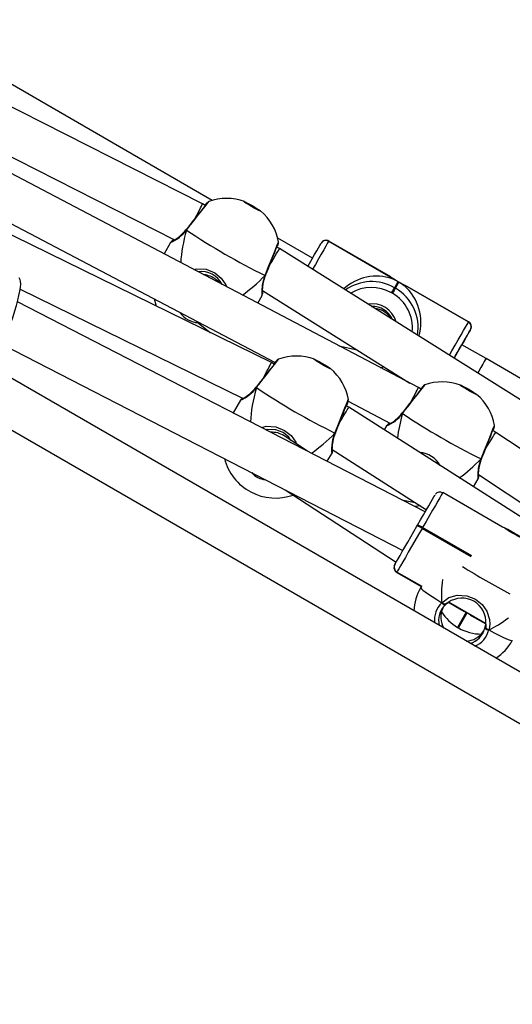
# Model space of a CAD drawing. Units: millimetres. Extents: x 1607 to 2992, y 1842 to 2649.
# Drawn here: x 2364 to 2382, y 2158 to 2194 of the extents above; entities that cross this region are included whole.
import ezdxf

# ---------------------------------------------------------------- set-up
doc = ezdxf.new("R2010")
doc.units = ezdxf.units.MM
doc.header["$LTSCALE"] = 100
doc.header["$PDSIZE"] = -1
doc.layers.add('VP-DIM', color=7, linetype='Continuous')
doc.layers.add('VP-EQ', color=7, linetype='Continuous', true_color=0x8a3492)
doc.dimstyles.get("Standard").update_dxf_attribs({"dimtxt": 14, "dimasz": 20, "dimexe": 20, "dimexo": 50, "dimgap": 20, "dimtad": 0, "dimdec": 0, "dimzin": 0, "dimdsep": 46, "dimtxsty": 'Standard', "dimcen": -0.09, "dimadec": 0, "dimazin": 0, "dimtfac": 1, "dimtdec": 4, "dimtofl": 0, "dimtmove": 0, "dimatfit": 3, "dimfxl": 70, "dimfxlon": 1, "dimtolj": 1, "dimtzin": 0, "dimarcsym": 0})

# ---------------------------------------------------------------- blocks, each defined once
blk = doc.blocks.new('*D33')
at = {"layer": 'Defpoints', "color": 0}
for p in [(2670.478, 2629.404), (2670.478, 2126.227), (2009.765, 2121.673)]:
    blk.add_point(p, dxfattribs=at)
at = {"layer": 'VP-DIM', "color": 0, "lineweight": -2}
for p, q in [((2009.765, 2559.404), (2009.765, 2649.404)), ((2670.478, 2559.404), (2670.478, 2649.404)), ((2029.765, 2629.404), (2303.788, 2629.404)), ((2650.478, 2629.404), (2376.455, 2629.404))]:
    blk.add_line(p, q, dxfattribs=at)
at = {"layer": 'VP-DIM', "color": 0}
for points in [[(2029.765, 2632.737), (2029.765, 2626.071), (2009.765, 2629.404)], [(2650.478, 2626.071), (2650.478, 2632.737), (2670.478, 2629.404)]]:
    blk.add_solid(points, dxfattribs=at)
at = {"layer": 'VP-DIM', "color": 0, "insert": (2340.121, 2629.404), "char_height": 14, "attachment_point": 5}
blk.add_mtext('\\A1;661', dxfattribs=at)
blk = doc.blocks.new('*D36')
at = {"layer": 'Defpoints', "color": 0}
for p in [(2520.478, 2524.827), (2159.765, 2126.111), (2520.478, 2126.227)]:
    blk.add_point(p, dxfattribs=at)
at = {"layer": 'VP-DIM', "color": 0, "lineweight": -2}
for p, q in [((2159.765, 2454.827), (2159.765, 2544.827)), ((2520.478, 2454.827), (2520.478, 2544.827)), ((2179.765, 2524.827), (2303.788, 2524.827)), ((2500.478, 2524.827), (2376.455, 2524.827))]:
    blk.add_line(p, q, dxfattribs=at)
at = {"layer": 'VP-DIM', "color": 0}
for points in [[(2179.765, 2528.161), (2179.765, 2521.494), (2159.765, 2524.827)], [(2500.478, 2521.494), (2500.478, 2528.161), (2520.478, 2524.827)]]:
    blk.add_solid(points, dxfattribs=at)
at = {"layer": 'VP-DIM', "color": 0, "insert": (2340.121, 2524.827), "char_height": 14, "attachment_point": 5}
blk.add_mtext('\\A1;361', dxfattribs=at)
blk = doc.blocks.new('*D37')
at = {"layer": 'Defpoints', "color": 0}
for p in [(2305.371, 2255.243), (2305.428, 1997.269), (2873.672, 1997.269)]:
    blk.add_point(p, dxfattribs=at)
at = {"layer": 'VP-DIM', "color": 0, "lineweight": -2}
for p, q in [((2803.672, 2255.243), (2893.672, 2255.243)), ((2873.672, 2235.243), (2873.672, 2164.923)), ((2873.672, 2017.269), (2873.672, 2087.589)), ((2803.672, 1997.269), (2893.672, 1997.269))]:
    blk.add_line(p, q, dxfattribs=at)
at = {"layer": 'VP-DIM', "color": 0}
for points in [[(2877.005, 2235.243), (2870.338, 2235.243), (2873.672, 2255.243)], [(2870.338, 2017.269), (2877.005, 2017.269), (2873.672, 1997.269)]]:
    blk.add_solid(points, dxfattribs=at)
at = {"layer": 'VP-DIM', "color": 0, "insert": (2873.672, 2126.256), "char_height": 14, "attachment_point": 5, "rotation": 90}
blk.add_mtext('\\A1;258', dxfattribs=at)
blk = doc.blocks.new('*D38')
at = {"layer": 'Defpoints', "color": 0}
for p in [(2305.422, 2405.404), (2305.464, 1847.104), (2972.478, 1847.104)]:
    blk.add_point(p, dxfattribs=at)
at = {"layer": 'VP-DIM', "color": 0, "lineweight": -2}
for p, q in [((2902.478, 2405.404), (2992.478, 2405.404)), ((2972.478, 2385.404), (2972.478, 2164.921)), ((2972.478, 1867.104), (2972.478, 2087.587)), ((2902.478, 1847.104), (2992.478, 1847.104))]:
    blk.add_line(p, q, dxfattribs=at)
at = {"layer": 'VP-DIM', "color": 0}
for points in [[(2975.811, 2385.404), (2969.144, 2385.404), (2972.478, 2405.404)], [(2969.144, 1867.104), (2975.811, 1867.104), (2972.478, 1847.104)]]:
    blk.add_solid(points, dxfattribs=at)
at = {"layer": 'VP-DIM', "color": 0, "insert": (2972.478, 2126.254), "char_height": 14, "attachment_point": 5, "rotation": 90}
blk.add_mtext('\\A1;558', dxfattribs=at)
blk = doc.blocks.new('1634 2')
at = {"layer": 'VP-EQ', "color": 0, "linetype": 'Continuous', "lineweight": 25}
for p, q in [((2371.322, 2187.187), (2351.189, 2198.807)), ((2370.967, 2187.061), (2355.876, 2194.708)), ((2358.789, 2191.438), (2369.972, 2185.771)), ((2378.728, 2180.471), (2358.693, 2190.993)), ((2361.597, 2187.661), (2373.584, 2181.366)), ((2373.447, 2181.372), (2361.495, 2187.221)), ((2371.07, 2187.002), (2370.967, 2187.061)), ((2370.393, 2186.147), (2370.39, 2186.143)), ((2374.92, 2185.11), (2373.677, 2185.828)), ((2369.827, 2185.678), (2369.591, 2185.27)), ((2373.741, 2185.458), (2373.642, 2185.515)), ((2394.481, 2172.445), (2373.741, 2185.458)), ((2375.233, 2185.653), (2375.234, 2185.655)), ((2375.507, 2185.728), (2375.506, 2185.726)), ((2375.506, 2185.726), (2377.715, 2184.451)), ((2375.508, 2185.729), (2375.507, 2185.728)), ((2377.716, 2184.453), (2375.507, 2185.728)), ((2377.733, 2184.445), (2375.508, 2185.729)), ((2371.649, 2184.189), (2371.461, 2184.343)), ((2373.239, 2184.498), (2373.241, 2184.504)), ((2364.424, 2184.006), (2372.433, 2180.086)), ((2377.992, 2184.272), (2377.867, 2184.056)), ((2377.867, 2184.056), (2377.902, 2184.036)), ((2377.902, 2184.036), (2378.027, 2184.252)), ((2380.531, 2182.83), (2378.306, 2184.114)), ((2378.32, 2184.102), (2380.529, 2182.827)), ((2380.53, 2182.828), (2378.321, 2184.103)), ((2372.958, 2183.501), (2373.118, 2183.779)), ((2373.126, 2183.954), (2378.422, 2180.632)), ((2377.797, 2183.855), (2377.762, 2183.875)), ((2378.975, 2176.019), (2364.322, 2183.543)), ((2377.045, 2183.385), (2377.081, 2183.386)), ((2377.251, 2183.299), (2377.141, 2183.324)), ((2370.761, 2182.848), (2371.253, 2182.445)), ((2380.529, 2182.827), (2380.53, 2182.828)), ((2380.53, 2182.828), (2380.531, 2182.83)), ((2380.604, 2182.555), (2380.603, 2182.554)), ((2363.792, 2182.016), (2378.174, 2174.632)), ((2375.874, 2181.97), (2376.523, 2181.824)), ((2381.156, 2181.511), (2380.289, 2182.011)), ((2380.313, 2182.052), (2380.29, 2182.011)), ((2398.548, 2171.473), (2381.156, 2181.511)), ((2392.578, 2164.373), (2363.303, 2181.269)), ((2373.552, 2181.311), (2373.447, 2181.372)), ((2377.695, 2181.088), (2377.614, 2181.056)), ((2372.903, 2180.492), (2372.9, 2180.488)), ((2378.825, 2180.415), (2378.728, 2180.471)), ((2362.428, 2179.926), (2391.778, 2162.987)), ((2372.337, 2180.023), (2372.072, 2179.564)), ((2376.231, 2179.768), (2376.137, 2179.822)), ((2376.207, 2179.988), (2377.729, 2179.188)), ((2392.653, 2169.284), (2376.231, 2179.768)), ((2378.153, 2179.566), (2378.149, 2179.561)), ((2377.586, 2179.097), (2377.504, 2178.955)), ((2374.744, 2178.192), (2373.901, 2178.74)), ((2375.731, 2178.84), (2375.739, 2178.84)), ((2375.749, 2178.844), (2375.751, 2178.849)), ((2381.506, 2178.866), (2381.399, 2178.927)), ((2393.576, 2170.862), (2381.506, 2178.866)), ((2375.456, 2177.826), (2375.628, 2178.124)), ((2375.634, 2178.25), (2379.017, 2176.091)), ((2380.998, 2177.917), (2381, 2177.922)), ((2380.885, 2177.357), (2392.579, 2169.603)), ((2380.71, 2176.908), (2380.878, 2177.197)), ((2373.94, 2176.806), (2377.931, 2174.209)), ((2381.753, 2175.46), (2379.601, 2176.703)), ((2378.137, 2176.45), (2378.547, 2176.364)), ((2378.675, 2175.499), (2378.695, 2175.534)), ((2378.88, 2175.454), (2378.86, 2175.419)), ((2378.86, 2175.419), (2380.615, 2174.406)), ((2380.642, 2174.436), (2378.88, 2175.454)), ((2381.851, 2175.428), (2381.753, 2175.46)), ((2377.88, 2174.122), (2377.883, 2174.126)), ((2377.954, 2173.85), (2377.949, 2173.841)), ((2377.949, 2173.841), (2378.833, 2173.33)), ((2377.957, 2173.854), (2377.954, 2173.85)), ((2377.954, 2173.85), (2378.851, 2173.332)), ((2378.858, 2173.334), (2377.957, 2173.854)), ((2378.832, 2173.331), (2378.811, 2173.294)), ((2379.66, 2172.698), (2379.66, 2172.698)), ((2379.8, 2172.763), (2379.685, 2172.662)), ((2379.807, 2172.768), (2380.28, 2172.495)), ((2379.817, 2172.775), (2380.449, 2172.41)), ((2381.15, 2172.011), (2379.821, 2172.778)), ((2380.449, 2172.41), (2380.136, 2171.868)), ((2380.171, 2171.848), (2380.483, 2172.39)), ((2380.483, 2172.39), (2381.149, 2172.006)), ((2380.641, 2172.287), (2381.148, 2171.994)), ((2380.136, 2171.868), (2380.135, 2171.867)), ((2380.135, 2171.867), (2380.17, 2171.847)), ((2380.136, 2171.868), (2380.171, 2171.848)), ((2380.17, 2171.847), (2380.171, 2171.848)), ((2381.161, 2171.832), (2381.255, 2171.777))]:
    blk.add_line(p, q, dxfattribs=at)
at = {"layer": 'VP-EQ', "color": 0, "linetype": 'Continuous', "lineweight": 25, "flags": 128}
for points in [[(2373.071, 2186.798), (2373.052, 2186.802), (2373.001, 2186.824), (2372.926, 2186.863), (2372.833, 2186.913), (2372.733, 2186.97), (2372.637, 2187.027), (2372.555, 2187.079), (2372.497, 2187.118), (2372.467, 2187.142), (2372.471, 2187.148), (2372.506, 2187.134), (2372.57, 2187.103), (2372.655, 2187.058), (2372.753, 2187.004), (2372.852, 2186.946), (2372.942, 2186.891), (2373.013, 2186.845), (2373.058, 2186.813), (2373.071, 2186.798)], [(2371.15, 2187.106), (2371.149, 2187.104), (2371.137, 2187.089), (2371.107, 2187.05), (2371.057, 2186.986), (2370.99, 2186.901), (2370.908, 2186.798), (2370.815, 2186.68), (2370.713, 2186.552), (2370.607, 2186.417), (2370.498, 2186.279), (2370.394, 2186.147)], [(2370.396, 2186.125), (2370.389, 2186.137), (2370.391, 2186.142)], [(2370.392, 2186.142), (2370.389, 2186.139), (2370.394, 2186.129), (2370.396, 2186.125)], [(2370.394, 2186.147), (2370.393, 2186.146), (2370.392, 2186.137), (2370.396, 2186.125)], [(2373.221, 2184.495), (2373.347, 2184.812), (2373.471, 2185.124), (2373.578, 2185.395), (2373.656, 2185.592), (2373.698, 2185.694), (2373.699, 2185.692)], [(2373.241, 2184.505), (2373.263, 2184.559), (2373.327, 2184.719), (2373.391, 2184.882), (2373.454, 2185.04), (2373.513, 2185.19), (2373.566, 2185.324), (2373.612, 2185.44), (2373.649, 2185.532), (2373.676, 2185.599), (2373.69, 2185.632), (2373.693, 2185.639), (2373.693, 2185.639)], [(2374.753, 2184.822), (2374.812, 2184.923), (2374.91, 2185.094), (2374.999, 2185.248), (2375.076, 2185.381), (2375.139, 2185.491), (2375.187, 2185.574), (2375.218, 2185.628), (2375.233, 2185.653)], [(2375.506, 2185.726), (2375.49, 2185.698), (2375.454, 2185.636), (2375.399, 2185.541), (2375.327, 2185.416), (2375.239, 2185.264), (2375.138, 2185.089), (2375.026, 2184.894), (2374.923, 2184.716)], [(2370.657, 2184.71), (2370.753, 2184.738), (2371.099, 2184.717), (2371.412, 2184.591), (2371.648, 2184.402), (2371.816, 2184.163), (2371.839, 2184.089)], [(2364.064, 2182.716), (2364.102, 2182.823), (2364.17, 2183.027), (2364.233, 2183.229), (2364.29, 2183.423), (2364.339, 2183.607), (2364.38, 2183.776), (2364.411, 2183.928), (2364.433, 2184.063), (2364.443, 2184.181), (2364.437, 2184.286), (2364.423, 2184.343), (2364.387, 2184.411)], [(2373.117, 2183.779), (2373.117, 2183.776), (2373.11, 2183.816), (2373.11, 2183.945), (2373.132, 2184.163), (2373.16, 2184.301), (2373.206, 2184.456), (2373.221, 2184.495)], [(2373.126, 2183.849), (2373.126, 2183.849), (2373.125, 2183.862), (2373.124, 2183.9), (2373.127, 2183.97), (2373.135, 2184.069), (2373.153, 2184.193), (2373.185, 2184.335), (2373.227, 2184.467), (2373.24, 2184.498)], [(2373.241, 2184.504), (2373.24, 2184.503), (2373.233, 2184.497), (2373.221, 2184.495)], [(2373.237, 2184.499), (2373.236, 2184.496), (2373.225, 2184.495), (2373.221, 2184.495)], [(2373.221, 2184.495), (2373.235, 2184.495), (2373.238, 2184.499)], [(2377.762, 2183.875), (2377.782, 2183.908), (2377.801, 2183.941), (2377.818, 2183.972), (2377.834, 2183.999), (2377.847, 2184.022), (2377.857, 2184.04), (2377.864, 2184.051), (2377.867, 2184.056)], [(2377.902, 2184.036), (2377.899, 2184.031), (2377.892, 2184.02), (2377.882, 2184.002), (2377.869, 2183.979), (2377.853, 2183.952), (2377.835, 2183.921), (2377.816, 2183.888), (2377.797, 2183.855)], [(2369.232, 2183.651), (2369.292, 2183.439), (2369.307, 2183.398)], [(2379.839, 2181.631), (2379.929, 2181.787), (2380.049, 2181.995), (2380.161, 2182.189), (2380.263, 2182.365), (2380.35, 2182.517), (2380.422, 2182.642), (2380.477, 2182.736), (2380.513, 2182.798), (2380.529, 2182.827)], [(2380.29, 2182.011), (2380.338, 2182.095), (2380.419, 2182.236), (2380.488, 2182.355), (2380.542, 2182.448), (2380.579, 2182.514), (2380.6, 2182.55), (2380.604, 2182.555)], [(2380.603, 2182.554), (2380.588, 2182.529), (2380.557, 2182.474), (2380.509, 2182.391), (2380.446, 2182.282), (2380.369, 2182.148), (2380.28, 2181.995), (2380.181, 2181.824), (2380.076, 2181.641), (2380.009, 2181.525)], [(2380.009, 2181.525), (2380.051, 2181.599), (2380.135, 2181.744), (2380.209, 2181.871), (2380.268, 2181.974), (2380.31, 2182.047), (2380.334, 2182.089), (2380.339, 2182.098)], [(2380.339, 2182.098), (2380.339, 2182.097), (2380.323, 2182.07), (2380.313, 2182.052)], [(2381.156, 2181.511), (2381.152, 2181.505), (2381.132, 2181.47)], [(2373.66, 2181.451), (2373.659, 2181.449), (2373.647, 2181.434), (2373.617, 2181.395), (2373.567, 2181.331), (2373.5, 2181.246), (2373.418, 2181.143), (2373.325, 2181.025), (2373.223, 2180.897), (2373.117, 2180.762), (2373.008, 2180.625), (2372.904, 2180.492)], [(2375.581, 2181.143), (2375.561, 2181.147), (2375.511, 2181.169), (2375.435, 2181.208), (2375.343, 2181.258), (2375.243, 2181.315), (2375.147, 2181.372), (2375.065, 2181.424), (2375.007, 2181.463), (2374.977, 2181.487), (2374.98, 2181.493), (2375.016, 2181.48), (2375.08, 2181.449), (2375.165, 2181.404), (2375.263, 2181.349), (2375.362, 2181.291), (2375.452, 2181.236), (2375.523, 2181.19), (2375.568, 2181.158), (2375.581, 2181.143)], [(2377.366, 2181.186), (2377.434, 2181.203), (2377.487, 2181.218)], [(2381.132, 2181.47), (2381.093, 2181.404), (2381.039, 2181.31), (2380.972, 2181.194), (2380.895, 2181.06), (2380.856, 2180.993)], [(2372.906, 2180.471), (2372.899, 2180.482), (2372.901, 2180.487)], [(2372.901, 2180.487), (2372.899, 2180.484), (2372.904, 2180.474), (2372.906, 2180.471)], [(2372.904, 2180.492), (2372.903, 2180.491), (2372.902, 2180.483), (2372.906, 2180.471)], [(2378.909, 2180.525), (2378.908, 2180.523), (2378.897, 2180.507), (2378.866, 2180.468), (2378.817, 2180.405), (2378.749, 2180.319), (2378.668, 2180.216), (2378.574, 2180.099), (2378.473, 2179.97), (2378.366, 2179.836), (2378.257, 2179.698), (2378.153, 2179.566)], [(2380.83, 2180.216), (2380.811, 2180.22), (2380.76, 2180.243), (2380.685, 2180.281), (2380.592, 2180.332), (2380.492, 2180.389), (2380.396, 2180.446), (2380.315, 2180.497), (2380.256, 2180.537), (2380.227, 2180.561), (2380.23, 2180.567), (2380.265, 2180.553), (2380.329, 2180.522), (2380.414, 2180.477), (2380.512, 2180.423), (2380.611, 2180.365), (2380.701, 2180.31), (2380.772, 2180.264), (2380.817, 2180.231), (2380.83, 2180.216)], [(2375.731, 2178.84), (2375.857, 2179.157), (2375.98, 2179.469), (2376.088, 2179.74), (2376.166, 2179.938), (2376.208, 2180.039), (2376.209, 2180.037)], [(2375.751, 2178.85), (2375.773, 2178.904), (2375.836, 2179.064), (2375.901, 2179.227), (2375.964, 2179.385), (2376.023, 2179.535), (2376.076, 2179.669), (2376.122, 2179.785), (2376.159, 2179.878), (2376.186, 2179.944), (2376.2, 2179.977), (2376.203, 2179.984), (2376.203, 2179.984)], [(2378.151, 2179.561), (2378.148, 2179.558), (2378.153, 2179.547), (2378.156, 2179.544)], [(2378.156, 2179.544), (2378.148, 2179.556), (2378.15, 2179.56)], [(2378.153, 2179.566), (2378.152, 2179.565), (2378.151, 2179.556), (2378.156, 2179.544)], [(2373.099, 2179.036), (2373.263, 2179.083), (2373.609, 2179.063), (2373.922, 2178.937), (2374.158, 2178.747), (2374.326, 2178.508), (2374.344, 2178.452)], [(2380.98, 2177.914), (2381.106, 2178.231), (2381.23, 2178.543), (2381.337, 2178.814), (2381.415, 2179.011), (2381.457, 2179.112), (2381.458, 2179.11)], [(2381, 2177.923), (2381.022, 2177.977), (2381.086, 2178.138), (2381.15, 2178.3), (2381.213, 2178.459), (2381.272, 2178.608), (2381.326, 2178.743), (2381.371, 2178.859), (2381.408, 2178.951), (2381.435, 2179.017), (2381.449, 2179.051), (2381.452, 2179.057), (2381.452, 2179.057)], [(2374.149, 2178.579), (2374.071, 2178.694), (2373.873, 2178.856), (2373.607, 2178.961), (2373.309, 2178.972), (2373.251, 2178.954)], [(2375.627, 2178.125), (2375.627, 2178.121), (2375.619, 2178.161), (2375.62, 2178.29), (2375.642, 2178.508), (2375.67, 2178.647), (2375.716, 2178.801), (2375.731, 2178.84)], [(2375.635, 2178.194), (2375.636, 2178.194), (2375.635, 2178.207), (2375.634, 2178.245), (2375.637, 2178.315), (2375.645, 2178.415), (2375.663, 2178.538), (2375.695, 2178.68), (2375.736, 2178.812), (2375.75, 2178.843)], [(2375.751, 2178.849), (2375.75, 2178.848), (2375.743, 2178.843), (2375.731, 2178.84)], [(2375.747, 2178.844), (2375.746, 2178.841), (2375.735, 2178.84), (2375.731, 2178.84)], [(2380.876, 2177.198), (2380.876, 2177.195), (2380.869, 2177.235), (2380.869, 2177.364), (2380.891, 2177.582), (2380.919, 2177.72), (2380.965, 2177.874), (2380.98, 2177.914)], [(2380.885, 2177.268), (2380.885, 2177.267), (2380.884, 2177.281), (2380.884, 2177.319), (2380.886, 2177.389), (2380.894, 2177.488), (2380.912, 2177.612), (2380.944, 2177.754), (2380.986, 2177.885), (2380.999, 2177.917)], [(2381, 2177.922), (2380.999, 2177.921), (2380.993, 2177.916), (2380.98, 2177.914)], [(2380.997, 2177.918), (2380.996, 2177.914), (2380.984, 2177.913), (2380.98, 2177.914)], [(2380.98, 2177.914), (2380.994, 2177.914), (2380.997, 2177.918)], [(2378.695, 2175.534), (2378.805, 2175.724), (2378.91, 2175.907), (2379.008, 2176.077), (2379.097, 2176.229), (2379.173, 2176.362), (2379.235, 2176.47), (2379.283, 2176.552), (2379.313, 2176.605), (2379.327, 2176.628), (2379.327, 2176.629)], [(2379.601, 2176.703), (2379.6, 2176.701), (2379.585, 2176.675), (2379.55, 2176.614), (2379.496, 2176.521), (2379.425, 2176.398), (2379.337, 2176.247), (2379.237, 2176.073), (2379.125, 2175.879), (2379.005, 2175.671), (2378.88, 2175.454)], [(2378.805, 2176.226), (2378.608, 2176.209), (2378.601, 2176.211)], [(2377.883, 2174.126), (2377.904, 2174.164), (2377.943, 2174.23), (2377.997, 2174.325), (2378.067, 2174.445), (2378.149, 2174.587), (2378.242, 2174.749), (2378.344, 2174.925), (2378.452, 2175.112), (2378.563, 2175.305), (2378.675, 2175.499)], [(2378.86, 2175.419), (2378.732, 2175.198), (2378.605, 2174.978), (2378.482, 2174.765), (2378.366, 2174.564), (2378.26, 2174.38), (2378.166, 2174.218), (2378.087, 2174.081), (2378.025, 2173.973), (2377.981, 2173.897), (2377.957, 2173.854)], [(2382.44, 2175.081), (2382.42, 2175.085), (2382.37, 2175.107), (2382.294, 2175.146), (2382.202, 2175.197), (2382.102, 2175.253), (2382.006, 2175.311), (2381.924, 2175.362), (2381.866, 2175.402), (2381.836, 2175.426), (2381.839, 2175.431), (2381.875, 2175.418), (2381.939, 2175.387), (2382.024, 2175.342), (2382.122, 2175.287), (2382.221, 2175.229), (2382.311, 2175.174), (2382.382, 2175.128), (2382.427, 2175.096), (2382.44, 2175.081)], [(2378.811, 2173.294), (2378.811, 2173.285), (2378.835, 2173.255), (2378.889, 2173.207), (2378.973, 2173.143), (2379.085, 2173.064), (2379.223, 2172.971), (2379.384, 2172.867), (2379.565, 2172.752)], [(2379.565, 2172.752), (2379.821, 2172.935), (2380.122, 2173.021), (2380.468, 2173.001), (2380.781, 2172.875), (2381.017, 2172.685), (2381.184, 2172.447), (2381.279, 2172.152), (2381.288, 2171.989), (2381.266, 2171.82), (2381.255, 2171.777)], [(2379.8, 2172.763), (2379.7, 2172.709), (2379.66, 2172.698)], [(2379.66, 2172.698), (2379.74, 2172.726), (2379.8, 2172.763)], [(2381.117, 2171.836), (2381.128, 2171.873), (2381.147, 2171.986)], [(2381.161, 2171.832), (2381.145, 2171.915), (2381.147, 2171.986)], [(2381.147, 2171.986), (2381.15, 2171.872), (2381.161, 2171.832)], [(2381.255, 2171.777), (2381.445, 2171.677), (2381.616, 2171.59), (2381.766, 2171.517), (2381.89, 2171.459), (2381.987, 2171.419), (2382.056, 2171.395), (2382.094, 2171.39), (2382.102, 2171.394)]]:
    blk.add_lwpolyline(points, dxfattribs=at)
at = {"layer": 'VP-EQ', "color": 0, "linetype": 'Continuous', "lineweight": 25}
for centre, radius, start, end in [((2371.836, 2185.358), 1.9, 70.1312, 109.6266), ((2128.849, 2377.087), 307.915, 321.67093, 321.91231), ((2371.442, 2186.775), 0.445, 123.2201, 148.6769), ((2370.735, 2183.449), 4.071, 55.5935, 64.4245), ((2371.836, 2185.358), 1.9, 10.1693, 49.8862), ((2369.28, 2186.958), 1.393, 293.2034, 323.2904), ((2369.128, 2187.132), 1.602, 298.1909, 321.9052), ((2383.77, 2206.036), 23.985, 236.1108, 243.9065), ((2370.154, 2185.418), 0.417, 119.1148, 141.4743), ((2375.406, 2185.553), 0.2, 59.9788, 149.9703), ((2375.407, 2185.556), 0.2, 59.7894, 150.3979), ((2375.407, 2185.555), 0.2, 59.9762, 149.9727), ((2373.239, 2185.734), 0.468, 331.3884, 354.8588), ((2370.927, 2183.788), 0.846, 27.0586, 97.5226), ((2377.716, 2184.451), 0.00116, 91.8909, 208.221), ((2378.142, 2184.805), 0.555, 219.6758, 230.5876), ((2381.107, 2189.629), 6.188, 236.7708, 243.2455), ((2376.778, 2182.163), 2.434, 60.0803, 65.443), ((2377.052, 2182.645), 1.63, 59.9901, 125.4111), ((2377.047, 2182.636), 1.43, 59.992, 121.6237), ((2377.087, 2182.624), 1.63, 350.3171, 60.0284), ((2381.643, 2190.556), 7.268, 239.8401, 240.1555), ((2376.804, 2182.14), 2.44, 54.5813, 59.9305), ((2378.394, 2184.579), 0.483, 248.6241, 261.1518), ((2378.32, 2184.103), 0.00114, 271.1587, 28.6048), ((2372.556, 2183.962), 0.592, 341.9874, 357.9686), ((2377.082, 2182.616), 1.43, 354.0949, 60.0274), ((2377.062, 2182.581), 0.901, 16.0878, 99.7009), ((2377.064, 2182.586), 0.801, 24.2232, 91.5649), ((2370.867, 2183.649), 0.852, 215.0579, 267.0494), ((2380.429, 2182.653), 0.2, 330.043, 60.0438), ((2380.43, 2182.655), 0.2, 330.043, 60.0426), ((2380.438, 2182.66), 0.193, 335.935, 60.9374), ((2374.346, 2179.703), 1.9, 70.1312, 109.6266), ((2139.884, 2364.723), 297.066, 321.66625, 321.91645), ((2374.008, 2181.045), 0.539, 123.8482, 149.7288), ((2373.244, 2177.793), 4.073, 55.5941, 64.4221), ((2374.346, 2179.703), 1.9, 10.1693, 49.8862), ((2371.789, 2181.303), 1.393, 293.2028, 323.2924), ((2371.638, 2181.478), 1.603, 298.1912, 321.9051), ((2386.279, 2200.378), 23.982, 236.1101, 243.9068), ((2133.368, 2373.058), 312.039, 321.67225, 321.91044), ((2379.209, 2180.183), 0.458, 123.3118, 148.8756), ((2379.595, 2178.776), 1.9, 70.1312, 109.6266), ((2378.494, 2176.868), 4.071, 55.5934, 64.4246), ((2372.566, 2179.851), 0.285, 121.5821, 143.0946), ((2379.595, 2178.776), 1.9, 10.1693, 49.8862), ((2375.659, 2180.092), 0.559, 330.5699, 354.4446), ((2377.038, 2180.377), 1.394, 293.2077, 323.2875), ((2376.888, 2180.55), 1.601, 298.1825, 321.9135), ((2391.529, 2199.453), 23.984, 236.1104, 243.9065), ((2377.908, 2178.841), 0.411, 119.1808, 141.5243), ((2380.984, 2179.155), 0.482, 331.2305, 354.7806), ((2375.339, 2178.243), 0.313, 337.7869, 359.3746), ((2378.716, 2177.237), 0.906, 28.883, 86.0045), ((2373.597, 2178.406), 1.9, 194.6302, 289.5493), ((2373.289, 2177.88), 0.714, 220.067, 265.5783), ((2380.367, 2177.367), 0.538, 341.6515, 357.5551), ((2379.497, 2176.534), 0.194, 58.3964, 145.1912), ((2378.592, 2175.054), 0.453, 53.7604, 79.4156), ((2378.612, 2175.088), 0.453, 53.7604, 79.4156), ((2380.103, 2171.733), 4.071, 55.5935, 64.4245), ((2378.048, 2174.016), 0.198, 147.7888, 240.5316), ((2378.053, 2174.023), 0.199, 150.2002, 240.2001), ((2378.056, 2174.027), 0.199, 150.1993, 240.2011), ((2396.547, 2200.224), 30.799, 238.1821, 241.8349), ((2380.456, 2172.344), 1.9, 150.0087, 176.4011), ((2380.203, 2172.119), 0.898, 135.1691, 185.6259), ((2380.464, 2174.2), 1.704, 238.1742, 241.8436), ((2379.753, 2172.877), 0.225, 213.5258, 252.4423), ((2380.445, 2174.167), 1.665, 238.1321, 241.8858), ((2380.293, 2172.061), 0.858, 354.9837, 125.0338), ((2380.212, 2172.115), 0.76, 133.9215, 193.6451), ((2380.305, 2172.23), 0.77, 154.6268, 210.3984), ((2380.955, 2173.287), 1.639, 211.8147, 240.0177), ((2380.99, 2173.266), 1.638, 239.9933, 270.0077), ((2380.416, 2172.15), 0.773, 271.8625, 327.0647), ((2380.36, 2172.045), 0.785, 286.8267, 344.5702), ((2380.432, 2171.975), 0.846, 292.6702, 346.4784), ((2381.269, 2172.002), 0.225, 227.5779, 266.4919), ((2382.045, 2173.255), 1.676, 238.1445, 241.8741), ((2382.054, 2173.271), 1.694, 238.164, 241.8546), ((2380.456, 2172.344), 1.9, 303.6159, 330.0087)]:
    blk.add_arc(centre, radius, start, end, dxfattribs=at)
for centre, major_axis, ratio, start_param, end_param in [((2370.586, 2186.357), (0.381, 0.704), 0.023746, 4.999319, 6.283839), ((2372.951, 2187.29), (2.225, 3.855), 0.426846, 2.109987, 2.440734), ((2372.951, 2187.29), (2.225, 3.855), 0.426846, 2.109987, 2.440734), ((2373.328, 2184.772), (0.413, 0.685), 0.00058, 4.850256, 6.249709), ((2373.328, 2184.772), (0.413, 0.685), 0.00058, 6.249709, 6.283175), ((2370.948, 2183.729), (0.79, 0.144), 0.990606, 0.699918, 1.309511), ((2372.951, 2187.29), (2.225, 3.855), 0.426846, 3.876498, 4.173223), ((2372.951, 2187.29), (2.225, 3.855), 0.426846, 3.876498, 4.173223), ((2377.186, 2182.876), (1.613, 0.431), 0.952145, 0.950577, 2.076114), ((2377.221, 2182.856), (-0.431, 1.613), 0.952139, 4.13454, 5.333905), ((2377.078, 2182.518), (-0.321, 0.734), 0.995277, 4.854766, 5.651369), ((2373.071, 2180.665), (0.376, 0.707), 0.008709, 4.932664, 6.283479), ((2375.461, 2181.635), (2.225, 3.855), 0.426846, 2.109987, 2.458871), ((2375.461, 2181.635), (2.225, 3.855), 0.426846, 2.109987, 2.458871), ((2378.342, 2179.77), (0.386, 0.701), 0.011465, 4.94699, 6.283417), ((2375.816, 2179.084), (0.415, 0.684), 0.000653, 4.91242, 6.249714), ((2375.816, 2179.084), (0.415, 0.684), 0.000653, 6.249714, 6.28317), ((2380.71, 2180.708), (2.225, 3.855), 0.426846, 2.109987, 2.355767), ((2380.71, 2180.708), (2.225, 3.855), 0.426846, 2.109987, 2.355767), ((2373.458, 2178.074), (0.782, 0.187), 0.990476, 0.754463, 1.380929), ((2375.461, 2181.635), (2.225, 3.855), 0.426846, 3.866282, 4.173223), ((2375.461, 2181.635), (2.225, 3.855), 0.426846, 3.866282, 4.173223), ((2381.084, 2178.185), (0.422, 0.68), 0.001001, 4.845109, 6.24973), ((2381.084, 2178.185), (0.422, 0.68), 0.001001, 6.24973, 6.283155), ((2380.71, 2180.708), (2.225, 3.855), 0.426846, 3.88921, 4.173223), ((2380.71, 2180.708), (2.225, 3.855), 0.426846, 3.88921, 4.173223), ((2378.707, 2177.147), (-0.327, 0.732), 0.995004, 2.517697, 2.591352), ((2382.32, 2175.573), (2.225, 3.855), 0.426846, 2.33808, 2.602427), ((2382.32, 2175.573), (2.225, 3.855), 0.426846, 2.33808, 2.602427), ((2381.258, 2173.813), (1.663, 0.446), 0.890618, 3.868928, 3.984502), ((2381.293, 2173.793), (-0.446, 1.663), 0.890631, 2.298132, 2.413706), ((2382.32, 2175.573), (2.225, 3.855), 0.426846, 3.680783, 3.94513), ((2382.32, 2175.573), (2.225, 3.855), 0.426846, 3.680783, 3.94513)]:
    blk.add_ellipse(centre, major_axis=major_axis, ratio=ratio, start_param=start_param, end_param=end_param, dxfattribs=at)
blk = doc.blocks.new('16342 2d')
at = {"layer": 'VP-EQ', "color": 0}
blk.add_blockref('1634 2', (0, 0), dxfattribs=at)

msp = doc.modelspace()

# ---------------------------------------------------------------- block references
at = {"layer": 'VP-EQ', "color": 0}
msp.add_blockref('16342 2d', (0, 0), dxfattribs=at)

# ---------------------------------------------------------------- dimensions: what is measured, and where the dimension line sits
at = {"layer": 'VP-DIM', "color": 0}
for base, p1, p2, picture, middle in [((2670.478, 2629.404), (2009.765, 2121.673), (2670.478, 2126.227), '*D33', (2340.121, 2629.404)), ((2520.478, 2524.827), (2159.765, 2126.111), (2520.478, 2126.227), '*D36', (2340.121, 2524.827))]:
    dim = msp.add_linear_dim(base=base, p1=p1, p2=p2, dimstyle='Standard', dxfattribs=at)
    dim.commit()
    dim.dimension.update_dxf_attribs({"geometry": picture, "text_midpoint": middle})
for base, p1, p2, picture, middle in [((2972.478, 1847.104), (2305.422, 2405.404), (2305.464, 1847.104), '*D38', (2972.478, 2126.254)), ((2873.672, 1997.269), (2305.371, 2255.243), (2305.428, 1997.269), '*D37', (2873.672, 2126.256))]:
    dim = msp.add_linear_dim(base=base, p1=p1, p2=p2, angle=90, dimstyle='Standard', dxfattribs=at)
    dim.commit()
    dim.dimension.update_dxf_attribs({"geometry": picture, "text_midpoint": middle})

doc.saveas('drawing.dxf')
